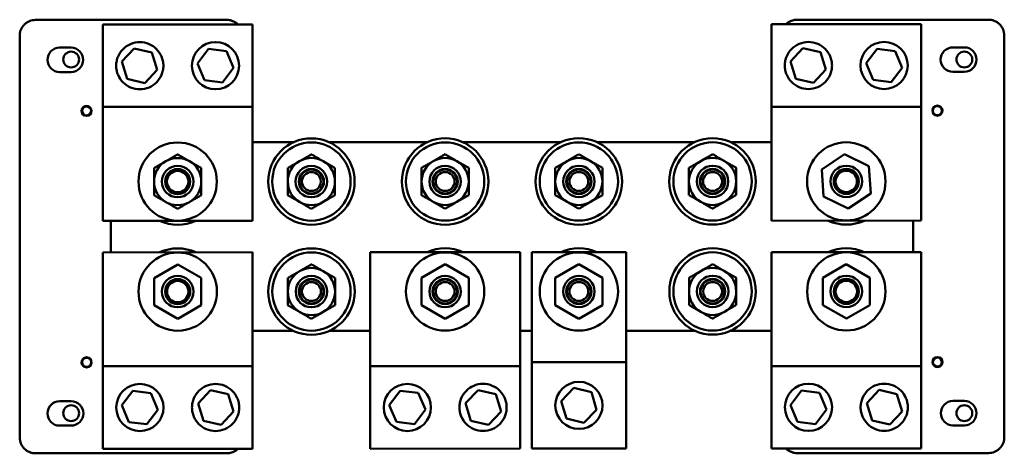
# Model space of a CAD drawing. Units: inches. Extents: x 6 to 258, y 3 to 201.
# Drawn here: x 172 to 188, y 108 to 115 of the extents above; entities that cross this region are included whole.
import ezdxf

# ---------------------------------------------------------------- set-up
doc = ezdxf.new("R2010")
doc.units = ezdxf.units.IN
doc.header["$LTSCALE"] = 12
doc.header["$MEASUREMENT"] = 0
doc.layers.add('Visible (ANSI)', color=7, linetype='Continuous', lineweight=50)

msp = doc.modelspace()

# ---------------------------------------------------------------- linework, layer by layer
at = {"layer": 'Visible (ANSI)'}
for p, q in [((175.4453, 115.0707), (172.4033, 115.0698)), ((184.098, 115.0013), (186.478, 115.002)), ((184.0984, 113.6888), (184.098, 115.0013)), ((187.5476, 115.0744), (184.5056, 115.0735)), ((186.478, 115.002), (186.4784, 113.6895)), ((173.473, 114.998), (175.853, 114.9988)), ((173.4734, 113.6855), (173.473, 114.998)), ((175.853, 114.9988), (175.8534, 113.6863)), ((172.1534, 114.8198), (172.1554, 108.4255)), ((187.7996, 108.4303), (187.7976, 114.8245)), ((172.9691, 114.6294), (172.7881, 114.6293)), ((173.7758, 114.4071), (173.9728, 114.6181)), ((173.9728, 114.6181), (174.2541, 114.553)), ((174.2541, 114.553), (174.3383, 114.2768)), ((174.9782, 114.3777), (175.152, 114.6081)), ((175.152, 114.6081), (175.4385, 114.5728)), ((175.4385, 114.5728), (175.5512, 114.307)), ((184.4008, 114.4103), (184.5978, 114.6213)), ((184.5978, 114.6213), (184.8791, 114.5562)), ((184.8791, 114.5562), (184.9633, 114.2801)), ((185.6032, 114.3809), (185.777, 114.6114)), ((185.777, 114.6114), (186.0635, 114.576)), ((186.0635, 114.576), (186.1762, 114.3102)), ((187.1631, 114.6337), (186.9821, 114.6336)), ((173.8601, 114.131), (173.7758, 114.4071)), ((175.0908, 114.1119), (174.9782, 114.3777)), ((184.4851, 114.1342), (184.4008, 114.4103)), ((185.7158, 114.1151), (185.6032, 114.3809)), ((172.7882, 114.2413), (172.9692, 114.2414)), ((174.3383, 114.2768), (174.1413, 114.0658)), ((175.5512, 114.307), (175.3773, 114.0765)), ((184.9633, 114.2801), (184.7663, 114.0691)), ((186.1762, 114.3102), (186.0023, 114.0798)), ((186.9822, 114.2456), (187.1632, 114.2457)), ((174.1413, 114.0658), (173.8601, 114.131)), ((175.3773, 114.0765), (175.0908, 114.1119)), ((184.7663, 114.0691), (184.4851, 114.1342)), ((186.0023, 114.0798), (185.7158, 114.1151)), ((175.8534, 113.6863), (173.4734, 113.6855)), ((173.4739, 111.873), (173.4734, 113.6855)), ((175.8534, 113.6863), (175.8539, 111.8738)), ((186.4784, 113.6895), (184.0984, 113.6888)), ((184.0989, 111.8763), (184.0984, 113.6888)), ((186.4784, 113.6895), (186.4789, 111.877)), ((176.5021, 113.1239), (175.8535, 113.1238)), ((178.6271, 113.1246), (177.075, 113.1241)), ((180.7521, 113.1252), (179.2, 113.1248)), ((182.8771, 113.1259), (181.325, 113.1254)), ((184.0985, 113.1263), (183.45, 113.1261)), ((184.9004, 112.6931), (185.2604, 112.9337)), ((185.2604, 112.9337), (185.6487, 112.7422)), ((184.9287, 112.261), (184.9004, 112.6931)), ((185.6487, 112.7422), (185.6771, 112.3101)), ((185.3171, 112.0695), (184.9287, 112.261)), ((185.6771, 112.3101), (185.3171, 112.0695)), ((175.8539, 111.8738), (173.4739, 111.873)), ((173.6014, 111.8731), (173.6016, 111.3731)), ((186.4789, 111.877), (184.0989, 111.8763)), ((186.3516, 111.3769), (186.3514, 111.8769)), ((173.4741, 111.373), (175.8541, 111.3738)), ((173.4746, 109.5605), (173.4741, 111.373)), ((175.8541, 111.3738), (175.8546, 109.5613)), ((177.7241, 111.3743), (180.1041, 111.375)), ((177.7246, 109.5618), (177.7241, 111.3743)), ((180.1041, 111.375), (180.1046, 109.5625)), ((180.2891, 111.3751), (181.7891, 111.3756)), ((180.2896, 109.6251), (180.2891, 111.3751)), ((181.7891, 111.3756), (181.7896, 109.6256)), ((184.0991, 111.3763), (186.4791, 111.377)), ((184.0996, 109.5638), (184.0991, 111.3763)), ((186.4791, 111.377), (186.4796, 109.5645)), ((174.2892, 110.9648), (174.6641, 111.1814)), ((174.6641, 111.1814), (175.0392, 110.965)), ((178.5392, 110.9661), (178.9141, 111.1827)), ((178.9141, 111.1827), (179.2892, 110.9663)), ((180.6642, 110.9667), (181.0391, 111.1833)), ((181.0391, 111.1833), (181.4142, 110.967)), ((184.9142, 110.968), (185.2891, 111.1846)), ((185.2891, 111.1846), (185.6642, 110.9682)), ((174.2893, 110.5318), (174.2892, 110.9648)), ((175.0392, 110.965), (175.0393, 110.532)), ((178.5393, 110.5331), (178.5392, 110.9661)), ((179.2892, 110.9663), (179.2893, 110.5333)), ((180.6643, 110.5337), (180.6642, 110.9667)), ((181.4142, 110.967), (181.4143, 110.5339)), ((184.9143, 110.535), (184.9142, 110.968)), ((185.6642, 110.9682), (185.6643, 110.5352)), ((174.6644, 110.3154), (174.2893, 110.5318)), ((175.0393, 110.532), (174.6644, 110.3154)), ((178.9144, 110.3167), (178.5393, 110.5331)), ((179.2893, 110.5333), (178.9144, 110.3167)), ((181.0394, 110.3173), (180.6643, 110.5337)), ((181.4143, 110.5339), (181.0394, 110.3173)), ((185.2894, 110.3186), (184.9143, 110.535)), ((185.6643, 110.5352), (185.2894, 110.3186)), ((175.8545, 110.1238), (176.503, 110.1239)), ((177.0759, 110.1241), (177.7245, 110.1243)), ((180.1045, 110.125), (180.2895, 110.1251)), ((181.7895, 110.1256), (182.878, 110.1259)), ((183.4509, 110.1261), (184.0995, 110.1263)), ((173.4746, 109.5605), (175.8546, 109.5613)), ((173.475, 108.248), (173.4746, 109.5605)), ((175.8546, 109.5613), (175.855, 108.2488)), ((177.7246, 109.5618), (180.1046, 109.5625)), ((177.725, 108.2493), (177.7246, 109.5618)), ((180.1046, 109.5625), (180.105, 108.25)), ((180.2896, 109.6251), (181.7896, 109.6256)), ((180.29, 108.2501), (180.2896, 109.6251)), ((181.7896, 109.6256), (181.79, 108.2506)), ((184.0996, 109.5638), (186.4796, 109.5645)), ((184.1, 108.2513), (184.0996, 109.5638)), ((186.4796, 109.5645), (186.48, 108.252)), ((180.7595, 109.0068), (180.9593, 109.2151)), ((180.9593, 109.2151), (181.2397, 109.1461)), ((173.7768, 108.9398), (173.9507, 109.1703)), ((173.9507, 109.1703), (174.2372, 109.1349)), ((174.2372, 109.1349), (174.3498, 108.8691)), ((174.9897, 108.9699), (175.1867, 109.1809)), ((175.1867, 109.1809), (175.4679, 109.1158)), ((175.4679, 109.1158), (175.5522, 108.8397)), ((178.0268, 108.9411), (178.2007, 109.1715)), ((178.2007, 109.1715), (178.4872, 109.1362)), ((178.4872, 109.1362), (178.5998, 108.8704)), ((179.2397, 108.9712), (179.4367, 109.1822)), ((179.4367, 109.1822), (179.7179, 109.1171)), ((179.7179, 109.1171), (179.8022, 108.841)), ((181.2397, 109.1461), (181.3201, 108.8689)), ((184.4018, 108.9431), (184.5757, 109.1735)), ((184.5757, 109.1735), (184.8622, 109.1381)), ((184.8622, 109.1381), (184.9748, 108.8723)), ((185.6147, 108.9732), (185.8117, 109.1842)), ((185.8117, 109.1842), (186.0929, 109.1191)), ((186.0929, 109.1191), (186.1772, 108.8429)), ((172.9708, 109.0044), (172.7898, 109.0043)), ((173.8895, 108.674), (173.7768, 108.9398)), ((175.0739, 108.6938), (174.9897, 108.9699)), ((178.1395, 108.6753), (178.0268, 108.9411)), ((179.3239, 108.6951), (179.2397, 108.9712)), ((180.84, 108.7295), (180.7595, 109.0068)), ((184.5145, 108.6773), (184.4018, 108.9431)), ((185.6989, 108.6971), (185.6147, 108.9732)), ((187.1648, 109.0087), (186.9838, 109.0086)), ((174.3498, 108.8691), (174.176, 108.6387)), ((175.5522, 108.8397), (175.3552, 108.6287)), ((178.5998, 108.8704), (178.426, 108.64)), ((179.8022, 108.841), (179.6052, 108.63)), ((181.3201, 108.8689), (181.1203, 108.6606)), ((184.9748, 108.8723), (184.801, 108.6419)), ((186.1772, 108.8429), (185.9802, 108.6319)), ((172.7899, 108.6163), (172.9709, 108.6164)), ((174.176, 108.6387), (173.8895, 108.674)), ((175.3552, 108.6287), (175.0739, 108.6938)), ((178.426, 108.64), (178.1395, 108.6753)), ((179.6052, 108.63), (179.3239, 108.6951)), ((181.1203, 108.6606), (180.84, 108.7295)), ((184.801, 108.6419), (184.5145, 108.6773)), ((185.9802, 108.6319), (185.6989, 108.6971)), ((186.9839, 108.6206), (187.1649, 108.6207)), ((172.4054, 108.1756), (175.4474, 108.1765)), ((175.855, 108.2488), (173.475, 108.248)), ((180.105, 108.25), (177.725, 108.2493)), ((181.79, 108.2506), (180.29, 108.2501)), ((186.48, 108.252), (184.1, 108.2513)), ((184.5077, 108.1793), (187.5497, 108.1802))]:
    msp.add_line(p, q, dxfattribs=at)
for centre, radius in [((175.2647, 114.3423), 0.375), ((185.8897, 114.3456), 0.375), ((172.9709, 114.4397), 0.126), ((187.1649, 114.4397), 0.126), ((173.2159, 113.6229), 0.08), ((173.2159, 113.6229), 0.0713), ((186.7359, 113.6271), 0.08), ((186.7359, 113.6271), 0.0713), ((176.7887, 112.499), 0.6875), ((178.9137, 112.4997), 0.6875), ((178.9137, 112.4997), 0.6225), ((181.0387, 112.5003), 0.6875), ((181.0387, 112.5003), 0.6225), ((183.1637, 112.501), 0.6875), ((183.1637, 112.501), 0.6225), ((185.2887, 112.5016), 0.6225), ((174.6637, 112.4984), 0.6225), ((176.7887, 112.499), 0.6225), ((174.6637, 112.4984), 0.25), ((174.6637, 112.4984), 0.2), ((174.6637, 112.4984), 0.19), ((174.6637, 112.4984), 0.17), ((176.7887, 112.499), 0.25), ((176.7887, 112.499), 0.2), ((176.7887, 112.499), 0.19), ((178.9137, 112.4997), 0.25), ((178.9137, 112.4997), 0.2), ((178.9137, 112.4997), 0.19), ((181.0387, 112.5003), 0.25), ((181.0387, 112.5003), 0.2), ((181.0387, 112.5003), 0.19), ((183.1637, 112.501), 0.25), ((183.1637, 112.501), 0.2), ((183.1637, 112.501), 0.19), ((185.2887, 112.5016), 0.25), ((185.2887, 112.5016), 0.2), ((185.2887, 112.5016), 0.19), ((185.2887, 112.5016), 0.17), ((176.7887, 112.499), 0.15), ((178.9137, 112.4997), 0.15), ((181.0387, 112.5003), 0.15), ((183.1637, 112.501), 0.15), ((176.7893, 110.749), 0.6875), ((183.1643, 110.751), 0.6875), ((174.6643, 110.7484), 0.6225), ((176.7893, 110.749), 0.6225), ((178.9143, 110.7497), 0.6225), ((181.0393, 110.7503), 0.6225), ((183.1643, 110.751), 0.6225), ((185.2893, 110.7516), 0.6225), ((174.6643, 110.7484), 0.25), ((174.6643, 110.7484), 0.2), ((174.6643, 110.7484), 0.19), ((176.7893, 110.749), 0.25), ((176.7893, 110.749), 0.2), ((176.7893, 110.749), 0.19), ((178.9143, 110.7497), 0.25), ((178.9143, 110.7497), 0.2), ((178.9143, 110.7497), 0.19), ((181.0393, 110.7503), 0.25), ((181.0393, 110.7503), 0.2), ((181.0393, 110.7503), 0.19), ((183.1643, 110.751), 0.25), ((183.1643, 110.751), 0.2), ((183.1643, 110.751), 0.19), ((185.2893, 110.7516), 0.25), ((185.2893, 110.7516), 0.2), ((185.2893, 110.7516), 0.19), ((174.6643, 110.7484), 0.17), ((176.7893, 110.749), 0.15), ((178.9143, 110.7497), 0.15), ((181.0393, 110.7503), 0.15), ((183.1643, 110.751), 0.15), ((185.2893, 110.7516), 0.17), ((173.2171, 109.6229), 0.08), ((173.2171, 109.6229), 0.0713), ((186.7371, 109.6271), 0.08), ((186.7371, 109.6271), 0.0713), ((174.0633, 108.9045), 0.375), ((178.3133, 108.9058), 0.375), ((181.0398, 108.9378), 0.375), ((184.6883, 108.9077), 0.375), ((172.9709, 108.8147), 0.126), ((187.1649, 108.8147), 0.126)]:
    msp.add_circle(centre, radius, dxfattribs=at)
for centre, radius, start, end in [((172.7881, 114.4353), 0.194, 90.01745, 270.01745), ((172.9691, 114.4354), 0.194, 270.01745, 90.01745), ((186.9821, 114.4396), 0.194, 90.01745, 270.01745), ((187.1631, 114.4397), 0.194, 270.01745, 90.01745), ((174.6637, 112.4984), 0.375, 120.01745, 180.01745), ((174.6637, 112.4984), 0.375, 60.01745, 120.01745), ((174.6637, 112.4984), 0.375, 0.01745, 60.01745), ((176.7887, 112.499), 0.375, 120.01745, 180.01745), ((176.7887, 112.499), 0.375, 60.01745, 120.01745), ((176.7887, 112.499), 0.375, 0.01745, 60.01745), ((178.9137, 112.4997), 0.375, 120.01745, 180.01745), ((178.9137, 112.4997), 0.375, 60.01745, 120.01745), ((178.9137, 112.4997), 0.375, 0.01745, 60.01745), ((181.0387, 112.5003), 0.375, 120.01745, 180.01745), ((181.0387, 112.5003), 0.375, 60.01745, 120.01745), ((181.0387, 112.5003), 0.375, 0.01745, 60.01745), ((183.1637, 112.501), 0.375, 120.01745, 180.01745), ((183.1637, 112.501), 0.375, 60.01745, 120.01745), ((183.1637, 112.501), 0.375, 0.01745, 60.01745), ((174.6637, 112.4984), 0.375, 180.01745, 240.01745), ((174.6637, 112.4984), 0.375, 300.01745, 0.01745), ((176.7887, 112.499), 0.375, 180.01745, 240.01745), ((176.7887, 112.499), 0.375, 300.01745, 0.01745), ((178.9137, 112.4997), 0.375, 180.01745, 240.01745), ((178.9137, 112.4997), 0.375, 300.01745, 0.01745), ((181.0387, 112.5003), 0.375, 180.01745, 240.01745), ((181.0387, 112.5003), 0.375, 300.01745, 0.01745), ((183.1637, 112.501), 0.375, 180.01745, 240.01745), ((183.1637, 112.501), 0.375, 300.01745, 0.01745), ((174.6637, 112.4984), 0.375, 240.01745, 300.01745), ((176.7887, 112.499), 0.375, 240.01745, 300.01745), ((178.9137, 112.4997), 0.375, 240.01745, 300.01745), ((181.0387, 112.5003), 0.375, 240.01745, 300.01745), ((183.1637, 112.501), 0.375, 240.01745, 300.01745), ((174.6637, 112.4984), 0.6875, 245.39748, 294.63743), ((185.2887, 112.5016), 0.6875, 245.39748, 294.63743), ((174.6643, 110.7484), 0.6875, 65.39748, 114.63743), ((178.9143, 110.7497), 0.6875, 65.39748, 114.63743), ((181.0393, 110.7503), 0.6875, 65.39748, 114.63743), ((185.2893, 110.7516), 0.6875, 65.39748, 114.63743), ((176.7893, 110.749), 0.375, 60.01745, 120.01745), ((183.1643, 110.751), 0.375, 60.01745, 120.01745), ((176.7893, 110.749), 0.375, 120.01745, 180.01745), ((176.7893, 110.749), 0.375, 0.01745, 60.01745), ((183.1643, 110.751), 0.375, 120.01745, 180.01745), ((183.1643, 110.751), 0.375, 0.01745, 60.01745), ((176.7893, 110.749), 0.375, 180.01745, 240.01745), ((176.7893, 110.749), 0.375, 300.01745, 0.01745), ((183.1643, 110.751), 0.375, 180.01745, 240.01745), ((183.1643, 110.751), 0.375, 300.01745, 0.01745), ((176.7893, 110.749), 0.375, 240.01745, 300.01745), ((183.1643, 110.751), 0.375, 240.01745, 300.01745), ((172.7899, 108.8103), 0.194, 90.01745, 270.01745), ((172.9709, 108.8104), 0.194, 270.01745, 90.01745), ((186.9839, 108.8146), 0.194, 90.01745, 270.01745), ((187.1649, 108.8147), 0.194, 270.01745, 90.01745)]:
    msp.add_arc(centre, radius, start, end, dxfattribs=at)
for points, knots in [([(172.2266, 114.9965), (172.2371, 115.0071), (172.2487, 115.0167), (172.2611, 115.0253), (172.2629, 115.0266), (172.2648, 115.0278), (172.2665, 115.029), (172.2808, 115.0383), (172.2957, 115.0461), (172.3113, 115.0522)], [0, 0, 0, 0, 0.4375, 0.4375, 0.4375, 0.5, 0.5, 0.5, 1, 1, 1, 1]), ([(172.3113, 115.0522), (172.3253, 115.0578), (172.3398, 115.062), (172.3548, 115.065), (172.3558, 115.0652), (172.3569, 115.0654), (172.3578, 115.0656), (172.373, 115.0684), (172.3881, 115.0698), (172.4033, 115.0698)], [0, 0, 0, 0, 0.46875, 0.46875, 0.46875, 0.5, 0.5, 0.5, 1, 1, 1, 1]), ([(175.4453, 115.0707), (175.4595, 115.0707), (175.4737, 115.0695), (175.4879, 115.067), (175.4889, 115.0669), (175.4898, 115.0667), (175.4908, 115.0665), (175.5068, 115.0636), (175.5223, 115.0591), (175.5373, 115.0532)], [0, 0, 0, 0, 0.46875, 0.46875, 0.46875, 0.5, 0.5, 0.5, 1, 1, 1, 1]), ([(175.5373, 115.0532), (175.5532, 115.0469), (175.5684, 115.0389), (175.5963, 115.0206), (175.6092, 115.0102), (175.6209, 114.9987)], [0.000001, 0.000001, 0.000001, 0.000001, 0.130269, 0.130269, 0.25737151, 0.25737151, 0.25737151, 0.25737151]), ([(184.33, 115.0013), (184.3403, 115.0115), (184.3514, 115.0207), (184.3635, 115.029), (184.3652, 115.0302), (184.3671, 115.0315), (184.3689, 115.0327), (184.3831, 115.042), (184.398, 115.0497), (184.4136, 115.0559)], [0.01530767, 0.01530767, 0.01530767, 0.01530767, 0.4375, 0.4375, 0.4375, 0.5, 0.5, 0.5, 1, 1, 1, 1]), ([(184.4136, 115.0559), (184.4276, 115.0615), (184.4422, 115.0657), (184.4571, 115.0687), (184.4581, 115.0689), (184.4592, 115.0691), (184.4601, 115.0693), (184.4753, 115.0721), (184.4904, 115.0735), (184.5056, 115.0735)], [0, 0, 0, 0, 0.46875, 0.46875, 0.46875, 0.5, 0.5, 0.5, 1, 1, 1, 1]), ([(187.5476, 115.0744), (187.5618, 115.0744), (187.576, 115.0732), (187.5902, 115.0707), (187.5912, 115.0706), (187.5921, 115.0704), (187.5931, 115.0702), (187.6091, 115.0673), (187.6246, 115.0628), (187.6396, 115.0569)], [0, 0, 0, 0, 0.46875, 0.46875, 0.46875, 0.5, 0.5, 0.5, 1, 1, 1, 1]), ([(187.6396, 115.0569), (187.6555, 115.0506), (187.6707, 115.0426), (187.699, 115.024), (187.7123, 115.0133), (187.7244, 115.0013)], [0.000001, 0.000001, 0.000001, 0.000001, 0.130269, 0.130269, 0.26141361, 0.26141361, 0.26141361, 0.26141361]), ([(187.7244, 115.0013), (187.7349, 114.9907), (187.7445, 114.9792), (187.7532, 114.9667), (187.7544, 114.9649), (187.7556, 114.9631), (187.7568, 114.9613), (187.7661, 114.947), (187.7739, 114.9321), (187.78, 114.9165)], [0, 0, 0, 0, 0.4375, 0.4375, 0.4375, 0.5, 0.5, 0.5, 1, 1, 1, 1]), ([(172.1534, 114.8198), (172.1534, 114.834), (172.1547, 114.8482), (172.1571, 114.8624), (172.1573, 114.8634), (172.1574, 114.8643), (172.1576, 114.8653), (172.1606, 114.8813), (172.165, 114.8968), (172.1709, 114.9118)], [0, 0, 0, 0, 0.46875, 0.46875, 0.46875, 0.5, 0.5, 0.5, 1, 1, 1, 1]), ([(172.1709, 114.9118), (172.1772, 114.9277), (172.1852, 114.9429), (172.2038, 114.9712), (172.2146, 114.9845), (172.2266, 114.9965)], [0.000001, 0.000001, 0.000001, 0.000001, 0.130269, 0.130269, 0.26141361, 0.26141361, 0.26141361, 0.26141361]), ([(187.78, 114.9165), (187.7856, 114.9025), (187.7899, 114.888), (187.7928, 114.873), (187.793, 114.872), (187.7932, 114.871), (187.7934, 114.87), (187.7962, 114.8549), (187.7976, 114.8397), (187.7976, 114.8245)], [0, 0, 0, 0, 0.46875, 0.46875, 0.46875, 0.5, 0.5, 0.5, 1, 1, 1, 1]), ([(174.4367, 114.3421), (174.4367, 114.3159), (174.434, 114.2904), (174.4238, 114.2413), (174.4163, 114.2176), (174.3876, 114.1501), (174.3597, 114.1096), (174.2956, 114.0455), (174.2552, 114.0169), (174.1634, 113.9776), (174.1118, 113.967), (174.0118, 113.9669), (173.9602, 113.9775), (173.8683, 114.0168), (173.8279, 114.0454), (173.7638, 114.1094), (173.7359, 114.1499), (173.7071, 114.2174), (173.6996, 114.2411), (173.6894, 114.2902), (173.6867, 114.3157), (173.6867, 114.368), (173.6894, 114.3935), (173.6996, 114.4426), (173.707, 114.4663), (173.7358, 114.5338), (173.7637, 114.5743), (173.8278, 114.6384), (173.8681, 114.667), (173.96, 114.7063), (174.0116, 114.7169), (174.1116, 114.717), (174.1631, 114.7064), (174.255, 114.6671), (174.2954, 114.6385), (174.3595, 114.5745), (174.3874, 114.534), (174.4162, 114.4665), (174.4237, 114.4429), (174.4339, 114.3937), (174.4367, 114.3682), (174.4367, 114.3421)], [-6.2330012, -6.2330012, -6.2330012, -6.2330012, -6.0339534, -6.0339534, -5.8349056, -5.8349056, -5.43681, -5.43681, -5.0557805, -5.0557805, -4.6747509, -4.6747509, -4.2937213, -4.2937213, -3.9126918, -3.9126918, -3.5145962, -3.5145962, -3.3155484, -3.3155484, -3.1165006, -3.1165006, -2.9174528, -2.9174528, -2.718405, -2.718405, -2.3203094, -2.3203094, -1.9392799, -1.9392799, -1.5582503, -1.5582503, -1.1772207, -1.1772207, -0.7961912, -0.7961912, -0.3980956, -0.3980956, -0.1990478, -0.1990478, 0, 0, 0, 0]), ([(185.0617, 114.3453), (185.0617, 114.3192), (185.059, 114.2937), (185.0488, 114.2445), (185.0413, 114.2208), (185.0126, 114.1533), (184.9847, 114.1129), (184.9206, 114.0488), (184.8802, 114.0201), (184.7884, 113.9808), (184.7368, 113.9702), (184.6368, 113.9702), (184.5852, 113.9807), (184.4933, 114.02), (184.4529, 114.0486), (184.3888, 114.1127), (184.3609, 114.1531), (184.3321, 114.2206), (184.3246, 114.2443), (184.3144, 114.2934), (184.3117, 114.319), (184.3117, 114.3712), (184.3144, 114.3967), (184.3246, 114.4459), (184.332, 114.4695), (184.3608, 114.5371), (184.3887, 114.5775), (184.4528, 114.6416), (184.4931, 114.6703), (184.585, 114.7096), (184.6366, 114.7202), (184.7366, 114.7202), (184.7881, 114.7096), (184.88, 114.6704), (184.9204, 114.6418), (184.9845, 114.5777), (185.0124, 114.5373), (185.0412, 114.4698), (185.0487, 114.4461), (185.0589, 114.3969), (185.0617, 114.3714), (185.0617, 114.3453)], [-6.2330012, -6.2330012, -6.2330012, -6.2330012, -6.0339534, -6.0339534, -5.8349056, -5.8349056, -5.43681, -5.43681, -5.0557805, -5.0557805, -4.6747509, -4.6747509, -4.2937213, -4.2937213, -3.9126918, -3.9126918, -3.5145962, -3.5145962, -3.3155484, -3.3155484, -3.1165006, -3.1165006, -2.9174528, -2.9174528, -2.718405, -2.718405, -2.3203094, -2.3203094, -1.9392799, -1.9392799, -1.5582503, -1.5582503, -1.1772207, -1.1772207, -0.7961912, -0.7961912, -0.3980956, -0.3980956, -0.1990478, -0.1990478, 0, 0, 0, 0]), ([(174.8913, 108.9047), (174.8913, 108.9308), (174.894, 108.9563), (174.9042, 109.0055), (174.9117, 109.0292), (174.9404, 109.0967), (174.9683, 109.1371), (175.0324, 109.2013), (175.0728, 109.2299), (175.1646, 109.2692), (175.2162, 109.2798), (175.3162, 109.2798), (175.3678, 109.2693), (175.4597, 109.23), (175.5001, 109.2014), (175.5642, 109.1373), (175.5921, 109.0969), (175.6209, 109.0294), (175.6284, 109.0057), (175.6386, 108.9566), (175.6413, 108.9311), (175.6413, 108.8788), (175.6386, 108.8533), (175.6284, 108.8041), (175.621, 108.7805), (175.5922, 108.713), (175.5643, 108.6725), (175.5002, 108.6084), (175.4599, 108.5798), (175.368, 108.5404), (175.3164, 108.5298), (175.2164, 108.5298), (175.1649, 108.5404), (175.073, 108.5796), (175.0326, 108.6082), (174.9685, 108.6723), (174.9405, 108.7128), (174.9118, 108.7803), (174.9043, 108.8039), (174.8941, 108.8531), (174.8913, 108.8786), (174.8913, 108.9047)], [-6.2330012, -6.2330012, -6.2330012, -6.2330012, -6.0339534, -6.0339534, -5.8349056, -5.8349056, -5.43681, -5.43681, -5.0557805, -5.0557805, -4.6747509, -4.6747509, -4.2937213, -4.2937213, -3.9126918, -3.9126918, -3.5145962, -3.5145962, -3.3155484, -3.3155484, -3.1165006, -3.1165006, -2.9174528, -2.9174528, -2.718405, -2.718405, -2.3203094, -2.3203094, -1.9392799, -1.9392799, -1.5582503, -1.5582503, -1.1772207, -1.1772207, -0.7961912, -0.7961912, -0.3980956, -0.3980956, -0.1990478, -0.1990478, 0, 0, 0, 0]), ([(179.1413, 108.906), (179.1413, 108.9321), (179.144, 108.9576), (179.1542, 109.0068), (179.1617, 109.0305), (179.1904, 109.098), (179.2183, 109.1384), (179.2824, 109.2026), (179.3228, 109.2312), (179.4146, 109.2705), (179.4662, 109.2811), (179.5662, 109.2811), (179.6178, 109.2706), (179.7097, 109.2313), (179.7501, 109.2027), (179.8142, 109.1386), (179.8421, 109.0982), (179.8709, 109.0307), (179.8784, 109.007), (179.8886, 108.9579), (179.8913, 108.9324), (179.8913, 108.8801), (179.8886, 108.8546), (179.8784, 108.8054), (179.871, 108.7818), (179.8422, 108.7143), (179.8143, 108.6738), (179.7502, 108.6097), (179.7099, 108.5811), (179.618, 108.5417), (179.5664, 108.5311), (179.4664, 108.5311), (179.4149, 108.5417), (179.323, 108.5809), (179.2826, 108.6095), (179.2185, 108.6736), (179.1905, 108.7141), (179.1618, 108.7816), (179.1543, 108.8052), (179.1441, 108.8544), (179.1413, 108.8799), (179.1413, 108.906)], [-6.2330012, -6.2330012, -6.2330012, -6.2330012, -6.0339534, -6.0339534, -5.8349056, -5.8349056, -5.43681, -5.43681, -5.0557805, -5.0557805, -4.6747509, -4.6747509, -4.2937213, -4.2937213, -3.9126918, -3.9126918, -3.5145962, -3.5145962, -3.3155484, -3.3155484, -3.1165006, -3.1165006, -2.9174528, -2.9174528, -2.718405, -2.718405, -2.3203094, -2.3203094, -1.9392799, -1.9392799, -1.5582503, -1.5582503, -1.1772207, -1.1772207, -0.7961912, -0.7961912, -0.3980956, -0.3980956, -0.1990478, -0.1990478, 0, 0, 0, 0]), ([(185.5163, 108.9079), (185.5163, 108.9341), (185.519, 108.9596), (185.5292, 109.0087), (185.5367, 109.0324), (185.5654, 109.0999), (185.5933, 109.1404), (185.6574, 109.2045), (185.6978, 109.2331), (185.7896, 109.2724), (185.8412, 109.283), (185.9412, 109.2831), (185.9928, 109.2725), (186.0847, 109.2332), (186.1251, 109.2046), (186.1892, 109.1406), (186.2171, 109.1001), (186.2459, 109.0326), (186.2534, 109.009), (186.2636, 108.9598), (186.2663, 108.9343), (186.2663, 108.8821), (186.2636, 108.8565), (186.2534, 108.8074), (186.246, 108.7837), (186.2172, 108.7162), (186.1893, 108.6757), (186.1252, 108.6116), (186.0849, 108.583), (185.993, 108.5437), (185.9414, 108.5331), (185.8414, 108.533), (185.7899, 108.5436), (185.698, 108.5829), (185.6576, 108.6115), (185.5935, 108.6756), (185.5655, 108.716), (185.5368, 108.7835), (185.5293, 108.8072), (185.5191, 108.8563), (185.5163, 108.8818), (185.5163, 108.9079)], [-6.2330012, -6.2330012, -6.2330012, -6.2330012, -6.0339534, -6.0339534, -5.8349056, -5.8349056, -5.43681, -5.43681, -5.0557805, -5.0557805, -4.6747509, -4.6747509, -4.2937213, -4.2937213, -3.9126918, -3.9126918, -3.5145962, -3.5145962, -3.3155484, -3.3155484, -3.1165006, -3.1165006, -2.9174528, -2.9174528, -2.718405, -2.718405, -2.3203094, -2.3203094, -1.9392799, -1.9392799, -1.5582503, -1.5582503, -1.1772207, -1.1772207, -0.7961912, -0.7961912, -0.3980956, -0.3980956, -0.1990478, -0.1990478, 0, 0, 0, 0]), ([(187.7996, 108.4303), (187.7996, 108.416), (187.7983, 108.4018), (187.7959, 108.3876), (187.7957, 108.3866), (187.7956, 108.3858), (187.7954, 108.3848), (187.7924, 108.3687), (187.788, 108.3532), (187.782, 108.3382)], [0, 0, 0, 0, 0.46875, 0.46875, 0.46875, 0.5, 0.5, 0.5, 1, 1, 1, 1]), ([(172.1729, 108.3335), (172.1674, 108.3475), (172.1631, 108.362), (172.1602, 108.377), (172.16, 108.378), (172.1598, 108.379), (172.1596, 108.38), (172.1568, 108.3951), (172.1554, 108.4103), (172.1554, 108.4255)], [0, 0, 0, 0, 0.46875, 0.46875, 0.46875, 0.5, 0.5, 0.5, 1, 1, 1, 1]), ([(172.2286, 108.2488), (172.2181, 108.2593), (172.2085, 108.2709), (172.1998, 108.2833), (172.1986, 108.2851), (172.1974, 108.2869), (172.1962, 108.2887), (172.1869, 108.303), (172.1791, 108.3179), (172.1729, 108.3335)], [0, 0, 0, 0, 0.4375, 0.4375, 0.4375, 0.5, 0.5, 0.5, 1, 1, 1, 1]), ([(187.782, 108.3382), (187.7758, 108.3223), (187.7678, 108.3071), (187.7492, 108.2788), (187.7384, 108.2655), (187.7264, 108.2535)], [0.000001, 0.000001, 0.000001, 0.000001, 0.130269, 0.130269, 0.26141361, 0.26141361, 0.26141361, 0.26141361]), ([(172.3134, 108.1931), (172.2975, 108.1994), (172.2823, 108.2074), (172.254, 108.226), (172.2406, 108.2367), (172.2286, 108.2488)], [0.000001, 0.000001, 0.000001, 0.000001, 0.130269, 0.130269, 0.26141361, 0.26141361, 0.26141361, 0.26141361]), ([(172.4054, 108.1756), (172.3912, 108.1756), (172.377, 108.1768), (172.3628, 108.1793), (172.3618, 108.1794), (172.3609, 108.1796), (172.3599, 108.1798), (172.3439, 108.1828), (172.3284, 108.1872), (172.3134, 108.1931)], [0, 0, 0, 0, 0.46875, 0.46875, 0.46875, 0.5, 0.5, 0.5, 1, 1, 1, 1]), ([(175.5394, 108.1941), (175.5253, 108.1885), (175.5108, 108.1843), (175.4959, 108.1813), (175.4949, 108.1811), (175.4938, 108.1809), (175.4929, 108.1807), (175.4777, 108.1779), (175.4626, 108.1765), (175.4474, 108.1765)], [0, 0, 0, 0, 0.46875, 0.46875, 0.46875, 0.5, 0.5, 0.5, 1, 1, 1, 1]), ([(175.623, 108.2487), (175.6127, 108.2385), (175.6016, 108.2293), (175.5895, 108.221), (175.5878, 108.2198), (175.5859, 108.2185), (175.5841, 108.2174), (175.5699, 108.208), (175.555, 108.2003), (175.5394, 108.1941)], [0.01532288, 0.01532288, 0.01532288, 0.01532288, 0.4375, 0.4375, 0.4375, 0.5, 0.5, 0.5, 1, 1, 1, 1]), ([(184.4157, 108.1968), (184.3998, 108.2031), (184.3846, 108.2111), (184.3567, 108.2294), (184.3438, 108.2398), (184.3321, 108.2513)], [0.000001, 0.000001, 0.000001, 0.000001, 0.130269, 0.130269, 0.2573675, 0.2573675, 0.2573675, 0.2573675]), ([(184.5077, 108.1793), (184.4935, 108.1793), (184.4793, 108.1805), (184.4651, 108.183), (184.4641, 108.1831), (184.4632, 108.1833), (184.4622, 108.1835), (184.4462, 108.1864), (184.4307, 108.1909), (184.4157, 108.1968)], [0, 0, 0, 0, 0.46875, 0.46875, 0.46875, 0.5, 0.5, 0.5, 1, 1, 1, 1]), ([(187.6417, 108.1978), (187.6277, 108.1922), (187.6132, 108.188), (187.5982, 108.185), (187.5972, 108.1848), (187.5961, 108.1846), (187.5952, 108.1844), (187.58, 108.1816), (187.5649, 108.1802), (187.5497, 108.1802)], [0, 0, 0, 0, 0.46875, 0.46875, 0.46875, 0.5, 0.5, 0.5, 1, 1, 1, 1]), ([(187.7264, 108.2535), (187.7158, 108.2429), (187.7043, 108.2333), (187.6918, 108.2247), (187.6901, 108.2235), (187.6882, 108.2222), (187.6864, 108.2211), (187.6722, 108.2117), (187.6573, 108.204), (187.6417, 108.1978)], [0, 0, 0, 0, 0.4375, 0.4375, 0.4375, 0.5, 0.5, 0.5, 1, 1, 1, 1])]:
    msp.add_open_spline(points, degree=3, knots=knots, dxfattribs=at)
for points, weights in [([(174.4761, 112.8231), (174.3891, 112.7728), (174.2887, 112.7148)], [1.63582677165, 1.63582677165, 1.51837969362]), ([(174.6636, 112.9314), (174.5631, 112.8734), (174.4761, 112.8231)], [1.51837969362, 1.63582677165, 1.63582677165]), ([(174.8511, 112.8232), (174.7641, 112.8734), (174.6636, 112.9314)], [1.63582677165, 1.63582677165, 1.51837969362]), ([(175.0387, 112.715), (174.9382, 112.773), (174.8511, 112.8232)], [1.51837969362, 1.63582677165, 1.63582677165]), ([(176.6011, 112.8237), (176.5141, 112.7735), (176.4137, 112.7154)], [1.63582677165, 1.63582677165, 1.51837969362]), ([(176.7886, 112.932), (176.6881, 112.874), (176.6011, 112.8237)], [1.51837969362, 1.63582677165, 1.63582677165]), ([(176.9761, 112.8239), (176.8891, 112.8741), (176.7886, 112.932)], [1.63582677165, 1.63582677165, 1.51837969362]), ([(177.1637, 112.7157), (177.0632, 112.7736), (176.9761, 112.8239)], [1.51837969362, 1.63582677165, 1.63582677165]), ([(178.7261, 112.8244), (178.6391, 112.7741), (178.5387, 112.7161)], [1.63582677165, 1.63582677165, 1.51837969362]), ([(178.9136, 112.9327), (178.8131, 112.8747), (178.7261, 112.8244)], [1.51837969362, 1.63582677165, 1.63582677165]), ([(179.1011, 112.8245), (179.0141, 112.8747), (178.9136, 112.9327)], [1.63582677165, 1.63582677165, 1.51837969362]), ([(179.2887, 112.7163), (179.1882, 112.7743), (179.1011, 112.8245)], [1.51837969362, 1.63582677165, 1.63582677165]), ([(180.8511, 112.825), (180.7641, 112.7748), (180.6637, 112.7167)], [1.63582677165, 1.63582677165, 1.51837969362]), ([(181.0386, 112.9333), (180.9381, 112.8753), (180.8511, 112.825)], [1.51837969362, 1.63582677165, 1.63582677165]), ([(181.2261, 112.8251), (181.1391, 112.8754), (181.0386, 112.9333)], [1.63582677165, 1.63582677165, 1.51837969362]), ([(181.4137, 112.717), (181.3132, 112.7749), (181.2261, 112.8251)], [1.51837969362, 1.63582677165, 1.63582677165]), ([(182.9761, 112.8257), (182.8891, 112.7754), (182.7887, 112.7174)], [1.63582677165, 1.63582677165, 1.51837969362]), ([(183.1636, 112.934), (183.0631, 112.8759), (182.9761, 112.8257)], [1.51837969362, 1.63582677165, 1.63582677165]), ([(183.3511, 112.8258), (183.2641, 112.876), (183.1636, 112.934)], [1.63582677165, 1.63582677165, 1.51837969362]), ([(183.5387, 112.7176), (183.4382, 112.7756), (183.3511, 112.8258)], [1.51837969362, 1.63582677165, 1.63582677165]), ([(174.2887, 112.7148), (174.2887, 112.5988), (174.2887, 112.4983)], [1.51837969362, 1.63582677165, 1.63582677165]), ([(175.0387, 112.4985), (175.0387, 112.599), (175.0387, 112.715)], [1.63582677165, 1.63582677165, 1.51837969362]), ([(176.4137, 112.7154), (176.4137, 112.5994), (176.4137, 112.4989)], [1.51837969362, 1.63582677165, 1.63582677165]), ([(177.1637, 112.4991), (177.1637, 112.5996), (177.1637, 112.7157)], [1.63582677165, 1.63582677165, 1.51837969362]), ([(178.5387, 112.7161), (178.5387, 112.6), (178.5387, 112.4996)], [1.51837969362, 1.63582677165, 1.63582677165]), ([(179.2887, 112.4998), (179.2887, 112.6003), (179.2887, 112.7163)], [1.63582677165, 1.63582677165, 1.51837969362]), ([(180.6637, 112.7167), (180.6637, 112.6007), (180.6637, 112.5002)], [1.51837969362, 1.63582677165, 1.63582677165]), ([(181.4137, 112.5004), (181.4137, 112.6009), (181.4137, 112.717)], [1.63582677165, 1.63582677165, 1.51837969362]), ([(182.7887, 112.7174), (182.7887, 112.6013), (182.7887, 112.5009)], [1.51837969362, 1.63582677165, 1.63582677165]), ([(183.5387, 112.5011), (183.5387, 112.6016), (183.5387, 112.7176)], [1.63582677165, 1.63582677165, 1.51837969362]), ([(174.2887, 112.4983), (174.2888, 112.3978), (174.2888, 112.2818)], [1.63582677165, 1.63582677165, 1.51837969362]), ([(175.0388, 112.282), (175.0388, 112.398), (175.0387, 112.4985)], [1.51837969362, 1.63582677165, 1.63582677165]), ([(176.4137, 112.4989), (176.4138, 112.3984), (176.4138, 112.2824)], [1.63582677165, 1.63582677165, 1.51837969362]), ([(177.1638, 112.2826), (177.1638, 112.3987), (177.1637, 112.4991)], [1.51837969362, 1.63582677165, 1.63582677165]), ([(178.5387, 112.4996), (178.5388, 112.3991), (178.5388, 112.2831)], [1.63582677165, 1.63582677165, 1.51837969362]), ([(179.2888, 112.2833), (179.2888, 112.3993), (179.2887, 112.4998)], [1.51837969362, 1.63582677165, 1.63582677165]), ([(180.6637, 112.5002), (180.6638, 112.3997), (180.6638, 112.2837)], [1.63582677165, 1.63582677165, 1.51837969362]), ([(181.4138, 112.2839), (181.4138, 112.4), (181.4137, 112.5004)], [1.51837969362, 1.63582677165, 1.63582677165]), ([(182.7887, 112.5009), (182.7888, 112.4004), (182.7888, 112.2844)], [1.63582677165, 1.63582677165, 1.51837969362]), ([(183.5388, 112.2846), (183.5388, 112.4006), (183.5387, 112.5011)], [1.51837969362, 1.63582677165, 1.63582677165]), ([(174.2888, 112.2818), (174.3893, 112.2238), (174.4763, 112.1736)], [1.51837969362, 1.63582677165, 1.63582677165]), ([(174.8513, 112.1737), (174.9383, 112.224), (175.0388, 112.282)], [1.63582677165, 1.63582677165, 1.51837969362]), ([(176.4138, 112.2824), (176.5143, 112.2244), (176.6013, 112.1742)], [1.51837969362, 1.63582677165, 1.63582677165]), ([(176.9763, 112.1743), (177.0633, 112.2246), (177.1638, 112.2826)], [1.63582677165, 1.63582677165, 1.51837969362]), ([(178.5388, 112.2831), (178.6393, 112.2251), (178.7263, 112.1749)], [1.51837969362, 1.63582677165, 1.63582677165]), ([(179.1013, 112.175), (179.1883, 112.2252), (179.2888, 112.2833)], [1.63582677165, 1.63582677165, 1.51837969362]), ([(180.6638, 112.2837), (180.7643, 112.2257), (180.8513, 112.1755)], [1.51837969362, 1.63582677165, 1.63582677165]), ([(181.2263, 112.1756), (181.3133, 112.2259), (181.4138, 112.2839)], [1.63582677165, 1.63582677165, 1.51837969362]), ([(182.7888, 112.2844), (182.8893, 112.2264), (182.9763, 112.1762)], [1.51837969362, 1.63582677165, 1.63582677165]), ([(183.3513, 112.1763), (183.4383, 112.2265), (183.5388, 112.2846)], [1.63582677165, 1.63582677165, 1.51837969362]), ([(174.4763, 112.1736), (174.5634, 112.1234), (174.6639, 112.0654)], [1.63582677165, 1.63582677165, 1.51837969362]), ([(174.6639, 112.0654), (174.7643, 112.1234), (174.8513, 112.1737)], [1.51837969362, 1.63582677165, 1.63582677165]), ([(176.6013, 112.1742), (176.6884, 112.124), (176.7889, 112.066)], [1.63582677165, 1.63582677165, 1.51837969362]), ([(176.7889, 112.066), (176.8893, 112.1241), (176.9763, 112.1743)], [1.51837969362, 1.63582677165, 1.63582677165]), ([(178.7263, 112.1749), (178.8134, 112.1247), (178.9139, 112.0667)], [1.63582677165, 1.63582677165, 1.51837969362]), ([(178.9139, 112.0667), (179.0143, 112.1247), (179.1013, 112.175)], [1.51837969362, 1.63582677165, 1.63582677165]), ([(180.8513, 112.1755), (180.9384, 112.1253), (181.0389, 112.0673)], [1.63582677165, 1.63582677165, 1.51837969362]), ([(181.0389, 112.0673), (181.1393, 112.1254), (181.2263, 112.1756)], [1.51837969362, 1.63582677165, 1.63582677165]), ([(182.9763, 112.1762), (183.0634, 112.1259), (183.1639, 112.068)], [1.63582677165, 1.63582677165, 1.51837969362]), ([(183.1639, 112.068), (183.2643, 112.126), (183.3513, 112.1763)], [1.51837969362, 1.63582677165, 1.63582677165]), ([(176.7891, 111.182), (176.6887, 111.124), (176.6017, 111.0737)], [1.51837969362, 1.63582677165, 1.63582677165]), ([(176.9767, 111.0739), (176.8896, 111.1241), (176.7891, 111.182)], [1.63582677165, 1.63582677165, 1.51837969362]), ([(183.1641, 111.184), (183.0637, 111.1259), (182.9767, 111.0757)], [1.51837969362, 1.63582677165, 1.63582677165]), ([(183.3517, 111.0758), (183.2646, 111.126), (183.1641, 111.184)], [1.63582677165, 1.63582677165, 1.51837969362]), ([(176.6017, 111.0737), (176.5147, 111.0235), (176.4142, 110.9654)], [1.63582677165, 1.63582677165, 1.51837969362]), ([(176.4142, 110.9654), (176.4142, 110.8494), (176.4143, 110.7489)], [1.51837969362, 1.63582677165, 1.63582677165]), ([(177.1642, 110.9657), (177.0637, 111.0236), (176.9767, 111.0739)], [1.51837969362, 1.63582677165, 1.63582677165]), ([(177.1643, 110.7492), (177.1642, 110.8496), (177.1642, 110.9657)], [1.63582677165, 1.63582677165, 1.51837969362]), ([(182.9767, 111.0757), (182.8897, 111.0254), (182.7892, 110.9674)], [1.63582677165, 1.63582677165, 1.51837969362]), ([(182.7892, 110.9674), (182.7892, 110.8513), (182.7893, 110.7509)], [1.51837969362, 1.63582677165, 1.63582677165]), ([(183.5392, 110.9676), (183.4387, 111.0256), (183.3517, 111.0758)], [1.51837969362, 1.63582677165, 1.63582677165]), ([(183.5393, 110.7511), (183.5392, 110.8516), (183.5392, 110.9676)], [1.63582677165, 1.63582677165, 1.51837969362]), ([(176.4143, 110.7489), (176.4143, 110.6484), (176.4143, 110.5324)], [1.63582677165, 1.63582677165, 1.51837969362]), ([(177.1643, 110.5326), (177.1643, 110.6487), (177.1643, 110.7492)], [1.51837969362, 1.63582677165, 1.63582677165]), ([(182.7893, 110.7509), (182.7893, 110.6504), (182.7893, 110.5344)], [1.63582677165, 1.63582677165, 1.51837969362]), ([(183.5393, 110.5346), (183.5393, 110.6506), (183.5393, 110.7511)], [1.51837969362, 1.63582677165, 1.63582677165]), ([(176.4143, 110.5324), (176.5148, 110.4744), (176.6019, 110.4242)], [1.51837969362, 1.63582677165, 1.63582677165]), ([(176.9769, 110.4243), (177.0639, 110.4746), (177.1643, 110.5326)], [1.63582677165, 1.63582677165, 1.51837969362]), ([(182.7893, 110.5344), (182.8898, 110.4764), (182.9769, 110.4262)], [1.51837969362, 1.63582677165, 1.63582677165]), ([(183.3519, 110.4263), (183.4389, 110.4765), (183.5393, 110.5346)], [1.63582677165, 1.63582677165, 1.51837969362]), ([(176.6019, 110.4242), (176.6889, 110.374), (176.7894, 110.316)], [1.63582677165, 1.63582677165, 1.51837969362]), ([(176.7894, 110.316), (176.8899, 110.3741), (176.9769, 110.4243)], [1.51837969362, 1.63582677165, 1.63582677165]), ([(182.9769, 110.4262), (183.0639, 110.3759), (183.1644, 110.318)], [1.63582677165, 1.63582677165, 1.51837969362]), ([(183.1644, 110.318), (183.2649, 110.376), (183.3519, 110.4263)], [1.51837969362, 1.63582677165, 1.63582677165])]:
    msp.add_rational_spline(points, weights, degree=2, dxfattribs=at)

doc.saveas('drawing.dxf')
